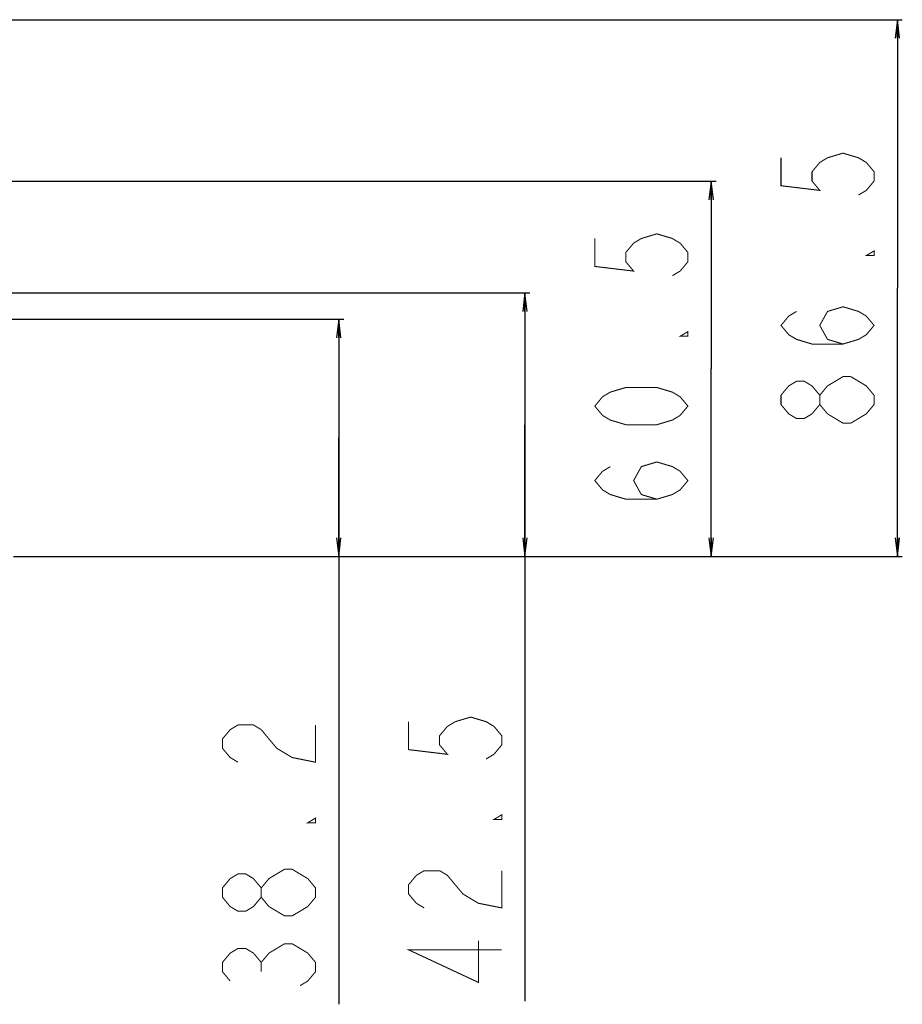
# Model space of a CAD drawing. Units: millimetres. Extents: x 0 to 4756, y 0 to 1682.
# Drawn here: x 2152 to 2294, y 1276 to 1435 of the extents above; entities that cross this region are included whole.
import ezdxf

# ---------------------------------------------------------------- set-up
doc = ezdxf.new("R2010")
doc.units = ezdxf.units.MM
doc.header["$LTSCALE"] = 261.57428
doc.layers.get('0').update_dxf_attribs({"linetype": 'CONTINUOUS'})
doc.layers.add('DEF_DRAFT_DIM', color=7, linetype='CONTINUOUS')
doc.styles.get("Standard").update_dxf_attribs({"font": 'txt', "width": 0.8})
doc.dimstyles.new('DIMSTYLE_6', dxfattribs={"dimtxt": 15, "dimasz": 3, "dimexe": 0.8, "dimexo": 0.2, "dimgap": 3.75, "dimtad": 1, "dimdsep": 46, "dimtxsty": 'Standard', "dimblk": 'OPEN', "dimblk1": 'OPEN', "dimblk2": 'OPEN', "dimcen": 0.09, "dimazin": 2, "dimtp": 0.3, "dimtm": 0.3, "dimtfac": 1, "dimtofl": 0, "dimtmove": 0, "dimatfit": 3, "dimldrblk": 'OPEN', "dimfxl": 1, "dimtolj": 1, "dimarcsym": 0})
doc.dimstyles.new('DIMSTYLE_7', dxfattribs={"dimtxt": 15, "dimasz": 3, "dimexe": 0.8, "dimexo": 0.2, "dimgap": 3.75, "dimtad": 1, "dimdec": 1, "dimdsep": 46, "dimtxsty": 'Standard', "dimblk": 'OPEN', "dimblk1": 'OPEN', "dimblk2": 'OPEN', "dimcen": 0.09, "dimadec": 1, "dimazin": 2, "dimtp": 0.3, "dimtm": 0.3, "dimtfac": 1, "dimtdec": 1, "dimtofl": 0, "dimtmove": 0, "dimatfit": 3, "dimldrblk": 'OPEN', "dimfxl": 1, "dimtolj": 1, "dimarcsym": 0})

# ---------------------------------------------------------------- blocks, each defined once
blk = doc.blocks.new('_OPEN')
at = {"color": 0, "linetype": 'ByBlock'}
for p, q in [((0, 0), (-1, 0.117)), ((-1, -0.117), (0, 0)), ((-1, 0), (0, 0))]:
    blk.add_line(p, q, dxfattribs=at)
blk = doc.blocks.new('*D15')
at = {"layer": 'DEF_DRAFT_DIM', "color": 2, "linetype": 'Continuous', "transparency": 16777216}
for p, q in [((2150.16, 1386.46), (2204.1, 1386.46)), ((2203.3, 1386.46), (2203.3, 1367.34)), ((2203.3, 1348.22), (2203.3, 1367.34)), ((2203.3, 1367.34), (2203.3, 1276.1)), ((2150.88, 1348.22), (2204.1, 1348.22))]:
    blk.add_line(p, q, dxfattribs=at)
at = {"layer": 'DEF_DRAFT_DIM', "color": 2, "linetype": 'Continuous', "transparency": 16777216, "xscale": 3, "yscale": 3, "zscale": 3}
for p, rotation in [((2203.3, 1386.46), 90), ((2203.3, 1348.22), 270)]:
    blk.add_blockref('_OPEN', p, dxfattribs=dict(at, rotation=rotation))
blk = doc.blocks.new('*D16')
at = {"layer": 'DEF_DRAFT_DIM', "color": 2, "linetype": 'Continuous', "transparency": 16777216}
for p, q in [((2145.03, 1390.72), (2234.1, 1390.72)), ((2233.3, 1390.72), (2233.3, 1369.47)), ((2233.3, 1348.22), (2233.3, 1369.47)), ((2233.3, 1369.47), (2233.3, 1276.62)), ((2150.88, 1348.22), (2234.1, 1348.22))]:
    blk.add_line(p, q, dxfattribs=at)
at = {"layer": 'DEF_DRAFT_DIM', "color": 2, "linetype": 'Continuous', "transparency": 16777216, "xscale": 3, "yscale": 3, "zscale": 3}
for p, rotation in [((2233.3, 1390.72), 90), ((2233.3, 1348.22), 270)]:
    blk.add_blockref('_OPEN', p, dxfattribs=dict(at, rotation=rotation))
blk = doc.blocks.new('*D17')
at = {"layer": 'DEF_DRAFT_DIM', "color": 2, "linetype": 'Continuous', "transparency": 16777216}
for p, q in [((2098.07, 1408.72), (2264.1, 1408.72)), ((2263.3, 1408.72), (2263.3, 1378.47)), ((2263.3, 1348.22), (2263.3, 1378.47)), ((2150.88, 1348.22), (2264.1, 1348.22))]:
    blk.add_line(p, q, dxfattribs=at)
at = {"layer": 'DEF_DRAFT_DIM', "color": 2, "linetype": 'Continuous', "transparency": 16777216, "xscale": 3, "yscale": 3, "zscale": 3}
for p, rotation in [((2263.3, 1408.72), 90), ((2263.3, 1348.22), 270)]:
    blk.add_blockref('_OPEN', p, dxfattribs=dict(at, rotation=rotation))
blk = doc.blocks.new('*D18')
at = {"layer": 'DEF_DRAFT_DIM', "color": 2, "linetype": 'Continuous', "transparency": 16777216}
for p, q in [((1925.1, 1434.72), (2294.1, 1434.72)), ((2293.3, 1434.72), (2293.3, 1391.47)), ((2293.3, 1348.22), (2293.3, 1391.47)), ((2150.88, 1348.22), (2294.1, 1348.22))]:
    blk.add_line(p, q, dxfattribs=at)
at = {"layer": 'DEF_DRAFT_DIM', "color": 2, "linetype": 'Continuous', "transparency": 16777216, "xscale": 3, "yscale": 3, "zscale": 3}
for p, rotation in [((2293.3, 1434.72), 90), ((2293.3, 1348.22), 270)]:
    blk.add_blockref('_OPEN', p, dxfattribs=dict(at, rotation=rotation))

msp = doc.modelspace()

# ---------------------------------------------------------------- linework, layer by layer
at = {"layer": 'DEF_DRAFT_DIM', "color": 2, "linetype": 'Continuous', "const_width": 0.167}
for points in [[(2274.548, 1412.468), (2274.548, 1407.968), (2280.798, 1407.218), (2279.548, 1408.718), (2279.548, 1410.218), (2280.798, 1411.718), (2282.048, 1412.468), (2284.548, 1413.218), (2287.048, 1412.468), (2288.298, 1411.718), (2289.548, 1410.218), (2289.548, 1408.718), (2288.298, 1407.218), (2287.048, 1406.468)], [(2244.548, 1399.468), (2244.548, 1394.968), (2250.798, 1394.218), (2249.548, 1395.718), (2249.548, 1397.218), (2250.798, 1398.718), (2252.048, 1399.468), (2254.548, 1400.218), (2257.048, 1399.468), (2258.298, 1398.718), (2259.548, 1397.218), (2259.548, 1395.718), (2258.298, 1394.218), (2257.048, 1393.468)], [(2289.548, 1397.468), (2289.548, 1396.718), (2288.298, 1396.718), (2289.548, 1397.468)], [(2284.548, 1382.468), (2282.048, 1383.218), (2280.798, 1385.468), (2282.048, 1387.718), (2284.548, 1388.468), (2287.048, 1387.718), (2288.298, 1386.968), (2289.548, 1385.468), (2288.298, 1383.968), (2287.048, 1383.218), (2284.548, 1382.468), (2279.548, 1382.468), (2277.048, 1383.218), (2275.798, 1383.968), (2274.548, 1385.468), (2275.798, 1386.968), (2277.048, 1387.718)], [(2259.548, 1384.468), (2259.548, 1383.718), (2258.298, 1383.718), (2259.548, 1384.468)], [(2282.048, 1371.218), (2280.798, 1372.718), (2280.798, 1374.218), (2282.048, 1375.718), (2283.298, 1376.468), (2284.548, 1377.218), (2285.798, 1377.218)], [(2285.798, 1377.218), (2288.298, 1375.718), (2289.548, 1374.218), (2289.548, 1372.718)], [(2259.548, 1372.468), (2258.298, 1370.968), (2257.048, 1370.218), (2254.548, 1369.468), (2249.548, 1369.468), (2247.048, 1370.218), (2245.798, 1370.968), (2244.548, 1372.468), (2245.798, 1373.968), (2247.048, 1374.718), (2249.548, 1375.468), (2254.548, 1375.468), (2257.048, 1374.718), (2258.298, 1373.968), (2259.548, 1372.468)], [(2280.798, 1372.718), (2279.548, 1371.218), (2278.298, 1370.468), (2277.048, 1370.468), (2275.798, 1371.218), (2274.548, 1372.718), (2274.548, 1374.218), (2275.798, 1375.718), (2277.048, 1376.468), (2278.298, 1376.468), (2279.548, 1375.718), (2280.798, 1374.218)], [(2289.548, 1372.718), (2288.298, 1371.218), (2285.798, 1369.718)], [(2285.798, 1369.718), (2284.548, 1369.718), (2282.048, 1371.218)], [(2254.548, 1357.468), (2252.048, 1358.218), (2250.798, 1360.468), (2252.048, 1362.718), (2254.548, 1363.468), (2257.048, 1362.718), (2258.298, 1361.968), (2259.548, 1360.468), (2258.298, 1358.968), (2257.048, 1358.218), (2254.548, 1357.468), (2249.548, 1357.468), (2247.048, 1358.218), (2245.798, 1358.968), (2244.548, 1360.468), (2245.798, 1361.968), (2247.048, 1362.718)], [(2214.548, 1321.622), (2214.548, 1317.122), (2220.798, 1316.372), (2219.548, 1317.872), (2219.548, 1319.372), (2220.798, 1320.872), (2222.048, 1321.622), (2224.548, 1322.372), (2227.048, 1321.622), (2228.298, 1320.872), (2229.548, 1319.372), (2229.548, 1317.872), (2228.298, 1316.372), (2227.048, 1315.622)], [(2187.048, 1315.096), (2185.798, 1315.846), (2184.548, 1317.345), (2184.548, 1318.846), (2185.798, 1320.345), (2187.048, 1321.096), (2189.548, 1321.096), (2190.798, 1320.345)], [(2190.798, 1320.345), (2193.298, 1317.345), (2195.798, 1315.846), (2199.548, 1315.096), (2199.548, 1321.096)], [(2199.548, 1306.096), (2199.548, 1305.345), (2198.298, 1305.345), (2199.548, 1306.096)], [(2229.548, 1306.622), (2229.548, 1305.872), (2228.298, 1305.872), (2229.548, 1306.622)], [(2194.548, 1290.346), (2192.048, 1291.846), (2190.798, 1293.346), (2190.798, 1294.846), (2192.048, 1296.346), (2194.548, 1297.846)], [(2194.548, 1297.846), (2195.798, 1297.846), (2198.298, 1296.346)], [(2217.048, 1291.622), (2215.798, 1292.372), (2214.548, 1293.872), (2214.548, 1295.372), (2215.798, 1296.872), (2217.048, 1297.622), (2219.548, 1297.622), (2220.798, 1296.872)], [(2220.798, 1296.872), (2223.298, 1293.872), (2225.798, 1292.372), (2229.548, 1291.622), (2229.548, 1297.622)], [(2190.798, 1293.346), (2189.548, 1291.846), (2188.298, 1291.095), (2187.048, 1291.095), (2185.798, 1291.846), (2184.548, 1293.346), (2184.548, 1294.846), (2185.798, 1296.346), (2187.048, 1297.095), (2188.298, 1297.095), (2189.548, 1296.346), (2190.798, 1294.846)], [(2198.298, 1296.346), (2199.548, 1294.846), (2199.548, 1293.346)], [(2199.548, 1293.346), (2198.298, 1291.846), (2197.048, 1291.095), (2195.798, 1290.346), (2194.548, 1290.346)], [(2229.548, 1284.872), (2214.548, 1284.872), (2225.798, 1279.622), (2225.798, 1286.372)], [(2185.798, 1279.845), (2184.548, 1281.346), (2184.548, 1282.845), (2185.798, 1284.346), (2187.048, 1285.096), (2188.298, 1285.096), (2189.548, 1284.346), (2190.798, 1282.845), (2192.048, 1284.346)], [(2192.048, 1284.346), (2194.548, 1285.846), (2195.798, 1285.846)], [(2195.798, 1285.846), (2198.298, 1284.346), (2199.548, 1282.845), (2199.548, 1281.346), (2198.298, 1279.845), (2197.048, 1279.096)], [(2190.798, 1281.346), (2190.798, 1282.845)]]:
    msp.add_lwpolyline(points, dxfattribs=at)

# ---------------------------------------------------------------- dimensions: what is measured, and where the dimension line sits
at = {"layer": 'DEF_DRAFT_DIM', "color": 2, "linetype": 'Continuous'}
for base, p1, p2, angle, dimstyle, picture, middle in [((2293.298, 1434.718), (2150.684, 1348.218), (1924.904, 1434.718), 90, 'DIMSTYLE_6', '*D18', (2293.298, 1367.468)), ((2263.298, 1348.218), (2097.875, 1408.718), (2150.684, 1348.218), 270, 'DIMSTYLE_6', '*D17', (2263.298, 1354.468)), ((2233.298, 1390.718), (2150.684, 1348.218), (2144.829, 1390.718), 90, 'DIMSTYLE_6', '*D16', (2233.298, 1276.622)), ((2203.298, 1386.458), (2150.684, 1348.218), (2149.961, 1386.458), 90, 'DIMSTYLE_7', '*D15', (2203.298, 1276.096))]:
    dim = msp.add_linear_dim(base=base, p1=p1, p2=p2, angle=angle, dimstyle=dimstyle, dxfattribs=at)
    dim.commit()
    dim.dimension.update_dxf_attribs({"geometry": picture, "text_midpoint": middle, "dimtype": 160})

doc.saveas('drawing.dxf')
